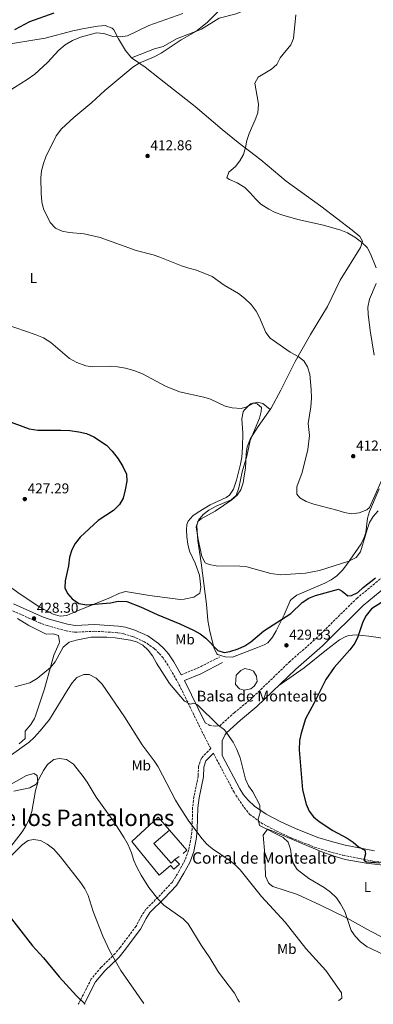
# Model space of a CAD drawing. Units: metres. Extents: x 594180 to 597637, y 4701310 to 4703669.
# Drawn here: x 595654 to 595902, y 4701330 to 4702020 of the extents above; entities that cross this region are included whole.
import ezdxf
from ezdxf.enums import TextEntityAlignment as Align

# ---------------------------------------------------------------- set-up
doc = ezdxf.new("R2010")
doc.units = ezdxf.units.M
doc.header["$MEASUREMENT"] = 0
doc.linetypes.add('DGN Style 3', pattern=[2.435890702152634, 1.739921930109024, -0.6959687720436097])
for name, color, linetype, lineweight in [('Balsa-alberca', 142, 'Continuous', 0), ('Camino', 7, 'DGN Style 3', 0), ('Cota de punto acotado terreno', 7, 'Continuous', 0), ('Curva de nivel directora', 30, 'Continuous', 30), ('Curva de nivel intermedia', 30, 'Continuous', 0), ('Edificio', 1, 'Continuous', 13), ('Etiqueta de uso rústico', 92, 'Continuous', 0), ('Línea  de muro-pared o tapia', 1, 'Continuous', 13), ('Línea de cambio de uso (parcela vista)', 92, 'Continuous', 0), ('Margen derecho', 7, 'Continuous', 0), ('Punto acotado terreno (símbolo)', 7, 'Continuous', 0), ('Texto de Balsa-alberca', 4, 'Continuous', 0), ('Texto de Borda', 7, 'Continuous', 0), ('Texto de rotulación de espacio menor sin especificar', 7, 'Continuous', 0)]:
    doc.layers.add(name, color=color, linetype=linetype, lineweight=lineweight)
doc.styles.add('Style-Arial', font='arial.ttf')

# ---------------------------------------------------------------- blocks, each defined once
blk = doc.blocks.new('5PATER')
at = {"layer": 'Punto acotado terreno (símbolo)', "linetype": 'Continuous', "lineweight": 0}
h = blk.add_hatch(color=51, dxfattribs=at)
edge = h.paths.add_edge_path()
edge.add_ellipse((0, 0), major_axis=(-0.1095731443231308, -0.1110710700762829), ratio=0.9994222409660317, start_angle=0, end_angle=360)

msp = doc.modelspace()

# ---------------------------------------------------------------- linework, layer by layer
at = {"layer": 'Balsa-alberca', "color": 142, "linetype": 'Continuous', "lineweight": 0, "elevation": 427.6199999999956, "flags": 128}
msp.add_lwpolyline([(595808.1699999999, 4701550.930000001), (595805.3399999999, 4701553.9), (595805.9900000002, 4701560.619999999), (595809.2300000006, 4701563.76), (595812.0199999996, 4701565.130000001), (595815.8600000005, 4701564.26), (595817.9600000001, 4701563.26), (595820.2400000002, 4701559.949999999), (595820.5199999996, 4701556.210000001), (595818.4600000001, 4701552.859999999), (595816.2800000003, 4701550.960000001), (595811.4299999997, 4701550.01), (595808.1699999999, 4701550.930000001)], close=True, dxfattribs=at)
msp.add_lwpolyline([(595808.1699999999, 4701550.930000001), (595805.3399999999, 4701553.9), (595805.9900000002, 4701560.619999999), (595809.2300000006, 4701563.76), (595812.0199999996, 4701565.130000001), (595815.8600000005, 4701564.26), (595817.9600000001, 4701563.26), (595820.2400000002, 4701559.949999999), (595820.5199999996, 4701556.210000001), (595818.4600000001, 4701552.859999999), (595816.2800000003, 4701550.960000001), (595811.4299999997, 4701550.01), (595808.1699999999, 4701550.930000001)], dxfattribs=at)
at = {"layer": 'Camino', "color": 7, "linetype": 'DGN Style 3', "lineweight": 0, "extrusion": (0.3276314221897376, -0.5391563205194337, 0.7758660407814455), "elevation": -2339350.707201901, "flags": 128}
msp.add_lwpolyline([(2950701.583947495, 2877570.356212349), (2950714.337515885, 2877567.772592147), (2950731.130866903, 2877566.187549078)], dxfattribs=at)
at = {"layer": 'Camino', "color": 7, "linetype": 'DGN Style 3', "lineweight": 0}
for points in [[(595784.1499999977, 4701527.199999999, 429.8999999999942), (595787.4400000002, 4701525.25, 430.1699999999981), (595791.5899999986, 4701524.750000002, 430.2100000000065), (595794.359999998, 4701524.980000001, 430.1699999999981), (595804.4699999976, 4701534.140000002, 429.6199999999953), (595815.9899999978, 4701543.580000001, 429.0200000000041), (595843.0599999981, 4701569.67, 428.3200000000071), (595861.7799999999, 4701586.140000001, 427.300000000003), (595890.4400000017, 4701614.430000002, 425.729999999996), (595910.2399999987, 4701630.86, 425.5000000000001)], [(595788.0899999982, 4701509.150000002, 430.1900000000024), (595783.6600000004, 4701517.490000002, 429.8000000000029), (595765.5300000008, 4701554.590000001, 429.6199999999953), (595758.1799999994, 4701567.300000001, 429.1699999999983), (595754.5899999996, 4701572.650000001, 429.0500000000031), (595751.7199999974, 4701576.070000002, 429.0299999999988), (595748.53, 4701579.090000001, 429.0399999999937), (595741.6299999978, 4701583.980000001, 429.1199999999953), (595733.219999999, 4701587.710000002, 429.2500000000001), (595727.1200000015, 4701589.529999999, 429.1600000000035), (595722.7399999984, 4701590.36, 429.0599999999977), (595706.7099999997, 4701591.390000002, 428.6900000000024), (595692.609999998, 4701590.62, 428.6900000000024), (595686.6900000015, 4701591.630000004, 428.6900000000024), (595673.3899999999, 4701595.300000001, 428.6900000000024), (595668.3500000018, 4701597.090000001, 428.6900000000024), (595647.8999999977, 4701606.250000001, 428.279999999999)], [(595788.0899999982, 4701509.150000002, 430.1900000000024), (595781.4899999978, 4701502.37, 431.979999999996), (595779.4800000006, 4701496.580000001, 432.5000000000001), (595779.2600000015, 4701489.680000002, 432.6699999999983), (595776.2999999999, 4701475.190000001, 433.6799999999931), (595775.3599999989, 4701467.810000001, 434.1900000000023), (595774.9499999998, 4701452.800000001, 435.3699999999956), (595774.3399999996, 4701447.11, 435.699999999997), (595772.5599999982, 4701437.750000002, 436.0000000000002), (595769.9400000009, 4701430.750000001, 436.4600000000065), (595766.0000000002, 4701423.37, 437.2899999999936), (595761.140000001, 4701415.350000001, 438.9700000000012), (595752.8099999982, 4701406.550000001, 440.070000000007), (595742.6200000002, 4701396.300000003, 441.9199999999984), (595739.5599999981, 4701391.720000003, 442.2799999999988), (595735.699999998, 4701384.430000002, 442.8399999999965), (595724.4499999982, 4701369.430000001, 444.8699999999953), (595721.0599999975, 4701365.250000001, 445.6199999999953), (595711.0899999985, 4701355.53, 447.2299999999959), (595704.3000000003, 4701347.420000001, 448.1199999999955), (595696.8099999981, 4701332.820000002, 450.0099999999948), (595695.1799999987, 4701329.66, 450.3200000000071)], [(595789.8999999987, 4701505.760000002, 430.3899999999995), (595804.3700000015, 4701478.540000001, 430.1699999999981), (595807.2600000016, 4701473.920000001, 430.229999999996), (595811.5599999977, 4701467.730000002, 430.2899999999936), (595815.3199999996, 4701463.010000002, 430.3600000000006), (595823.3500000006, 4701456.910000001, 430.0700000000071), (595834.0399999992, 4701451.310000001, 429.4400000000024), (595844.5399999977, 4701446.400000001, 428.7299999999959), (595860.7699999998, 4701439.950000001, 427.5800000000019), (595870.7199999985, 4701436.820000002, 426.9600000000065), (595880.77, 4701434.220000003, 426.3500000000058), (595901.7699999996, 4701430.070000002, 424.9600000000065), (595919.5399999992, 4701427.91, 423.6100000000007)]]:
    msp.add_polyline3d(points, dxfattribs=at)
at = {"layer": 'Curva de nivel directora', "color": 30, "linetype": 'Continuous', "lineweight": 30, "flags": 128}
for points, elevation in [([(595677.980000001, 4702025.020000001), (595660.9099999988, 4702018.869999999), (595650.5099999984, 4702013.240000002)], 425), ([(595637.0100000001, 4701741.930000001), (595660.7999999991, 4701733.300000001), (595666.7499999992, 4701732.42), (595683.0500000004, 4701732.470000002), (595689.2799999998, 4701732.12), (595695.5099999993, 4701731.36), (595701.0300000003, 4701729.970000003), (595706.0399999992, 4701727.690000001), (595714.9699999989, 4701721.800000001), (595718.9499999996, 4701717.620000001), (595723.0600000002, 4701712.350000001), (595726.5000000001, 4701707.010000001), (595728.9999999991, 4701701.59), (595729.1800000002, 4701696.67), (595728.1200000006, 4701690.61)], 425), ([(595728.1200000006, 4701690.61), (595726.5699999994, 4701684.700000001), (595724.0599999992, 4701680.380000001), (595719.9499999988, 4701676.010000001), (595709.05, 4701668.940000001), (595696.5300000008, 4701657.460000001), (595692.979999999, 4701652.82), (595690.6199999988, 4701648.41), (595689.1300000001, 4701643.260000001), (595688.3700000001, 4701637.180000001), (595685.9299999994, 4701626.74), (595685.6900000002, 4701621.74), (595687.6399999993, 4701617.850000001), (595690.8699999991, 4701614.050000002), (595695.5599999984, 4701610.820000002), (595701.1599999998, 4701609.850000001), (595717.85, 4701611.390000002), (595723.1899999997, 4701612.359999999), (595729.2899999997, 4701612.16), (595738.769999999, 4701608.600000001), (595750.5799999997, 4701603.029999999), (595766.4499999996, 4701596.630000001), (595776.0099999993, 4701592.039999999), (595780.5699999991, 4701589.439999999), (595784.6500000006, 4701586.520000001), (595793.1199999996, 4701577.939999999), (595797.4, 4701576.550000002), (595801.5300000006, 4701577.250000001), (595807.3800000001, 4701579.02), (595812.0699999996, 4701581.08), (595816.2000000002, 4701583.900000001), (595825.219999999, 4701591.76), (595844.2499999994, 4701603.920000002), (595852.2200000001, 4701611.550000003), (595856.8400000002, 4701614.470000002), (595861.4600000003, 4701616.410000003), (595877.7300000002, 4701620.880000002), (595880.2000000001, 4701619.550000003), (595884.2500000002, 4701616.250000001), (595886.7999999983, 4701616.440000001), (595891.2899999989, 4701618.58), (595895.0100000004, 4701622.090000002), (595903.6200000005, 4701628.910000001)], 425), ([(595910.4299999987, 4701613.160000003), (595900.7100000001, 4701607.04), (595896.9699999985, 4701602.490000002), (595894.8200000004, 4701597.970000002), (595891.2699999987, 4701587.430000001), (595889.0299999992, 4701582.960000002), (595885.4999999997, 4701578.26), (595874.5599999984, 4701565.939999999), (595868.7999999984, 4701557.57), (595860.5799999996, 4701541.050000001), (595854.5699999993, 4701529.970000001), (595851.3499999985, 4701519.970000001), (595850.4000000006, 4701514.730000001), (595850.0399999986, 4701508.260000001), (595852.3399999986, 4701480.220000003), (595854.9200000003, 4701469.970000002), (595856.99, 4701465.190000001), (595860.0599999989, 4701461.240000002), (595864.1299999991, 4701457.91), (595873.5899999985, 4701451.630000002), (595883.7699999998, 4701446.320000002), (595887.9699999995, 4701443.5), (595891.6500000008, 4701440.070000002), (595896.0999999989, 4701437.800000001), (595896.5700000006, 4701435.320000002), (595895.4899999987, 4701430.680000001), (595897.2799999992, 4701429.58), (595906.5399999995, 4701428.949999999)], 425), ([(595648.4199999986, 4701389.670000001), (595663.1500000006, 4701370.650000001), (595670.8199999996, 4701362.210000001), (595681.6899999991, 4701348.890000002), (595694.0000000006, 4701335.560000001), (595699.9100000004, 4701329.730000002)], 450)]:
    msp.add_lwpolyline(points, dxfattribs=dict(at, elevation=elevation))
at = {"layer": 'Curva de nivel intermedia', "color": 30, "linetype": 'Continuous', "lineweight": 0, "flags": 128}
for points, elevation in [([(595768.5599999995, 4702024.679999999), (595744.7500000005, 4702016.34), (595729.6400000005, 4702009.019999999), (595724.6900000018, 4702008.259999999), (595719.2900000017, 4702008.489999999), (595712.9800000017, 4702010.710000001), (595707.9700000006, 4702011.179999998), (595696.6200000001, 4702007.990000002), (595691.1200000016, 4702005.789999999), (595686.0400000011, 4702002.800000001), (595681.5000000015, 4701999.03), (595673.5900000011, 4701990.269999998), (595664.7100000008, 4701982.190000001), (595659.390000001, 4701978.369999998), (595641.6200000013, 4701967.25)], 420.0000000000001), ([(595792.9699999999, 4702025.820000002), (595785.6600000008, 4702018.329999999), (595777.6800000012, 4702011.970000001), (595767.2000000007, 4702006.209999999), (595753.290000001, 4701996.779999999), (595748.2700000008, 4701994.220000001), (595737.7600000009, 4701989.98), (595733.350000001, 4701986.970000002), (595713.6800000013, 4701970.739999999), (595704.7000000004, 4701962.270000001), (595691.9400000019, 4701951.81), (595683.3000000007, 4701943.850000001), (595679.5900000003, 4701938.92), (595672.5300000017, 4701924.23), (595670.7900000004, 4701919.550000002), (595669.4699999995, 4701914.41), (595668.8000000011, 4701909.46), (595669.150000002, 4701898.429999999), (595669.5900000001, 4701892.67), (595670.7200000011, 4701887.73), (595675.4300000007, 4701878.109999999), (595679.15, 4701874.210000001), (595683.9700000013, 4701872.009999999), (595688.890000001, 4701871.16), (595699.4000000008, 4701870.140000001), (595710.6100000002, 4701867.560000001), (595735.8000000007, 4701858.350000001), (595747.7000000008, 4701855.449999998), (595752.4400000017, 4701853.83), (595767.5600000003, 4701847.739999999), (595772.6299999999, 4701846.029999999), (595778.1399999994, 4701844.74), (595789.0100000014, 4701840.33), (595797.5200000008, 4701834.149999999), (595807.5900000002, 4701828.249999999), (595812.0200000004, 4701824.880000001), (595816.35, 4701820.460000002), (595819.9200000018, 4701815.880000002), (595822.280000002, 4701811.480000001), (595826.7400000013, 4701801.009999999), (595829.7300000018, 4701796.99), (595843.8400000003, 4701787.109999998), (595849.2899999998, 4701784.100000001), (595853.320000002, 4701780.98), (595856.0100000009, 4701776.769999998), (595857.4400000015, 4701771.619999998), (595858.55, 4701760.890000001), (595858.72, 4701754.92), (595858.2100000003, 4701748.869999998), (595856.4400000002, 4701737.160000001), (595857.2699999993, 4701728.67), (595856.1300000016, 4701718.759999999), (595852.0500000002, 4701702.689999999), (595848.3100000008, 4701692.569999998), (595848.3900000012, 4701687.570000002), (595850.5999999996, 4701684.859999999), (595854.9100000013, 4701682.31), (595860.4099999998, 4701680.460000001), (595876.5900000002, 4701676.38), (595881.8600000008, 4701674.59)], 415), ([(595847.7400000008, 4702023.730000001), (595846.1000000001, 4702007.26), (595844.1199999999, 4702002.67), (595836.7999999997, 4701993.619999998), (595834.3000000007, 4701989.039999999), (595830.6100000005, 4701985.659999999), (595821.3299999998, 4701979.990000002), (595818.9100000014, 4701975.889999999), (595821.4400000017, 4701961.099999999), (595820.97, 4701954.91), (595819.3099999992, 4701950.16), (595815.0500000012, 4701940.460000002), (595813.4400000019, 4701935.720000001), (595812.4699999996, 4701930.649999999), (595810.9400000008, 4701925.779999998), (595808.490000001, 4701921.42), (595805.3600000017, 4701917.359999998), (595800.820000002, 4701913.51), (595799.3500000014, 4701909.48), (595801.1100000005, 4701908.190000001), (595806.6200000001, 4701905.869999997), (595811.8600000016, 4701902.59), (595815.5400000007, 4701899.199999998), (595819.6, 4701894.390000001), (595823.2000000007, 4701890.92), (595828.7900000009, 4701887.359999998), (595833.2900000003, 4701885.179999999), (595838.6700000004, 4701883.21), (595849.110000001, 4701880.13), (595867.1500000011, 4701876.130000001), (595879.390000001, 4701872.779999998), (595884.0500000012, 4701870.949999999), (595889.0700000015, 4701867.699999999), (595893.8100000002, 4701864.249999999), (595897.7700000008, 4701860.509999999), (595900.1500000014, 4701856.109999998), (595904.0700000018, 4701846.269999999)], 410.0000000000001), ([(595904.1200000009, 4701835.41), (595899.4400000006, 4701824.199999998), (595898.3000000005, 4701818.77), (595898.4300000002, 4701813.77), (595899.7800000003, 4701802.380000001), (595902.7500000009, 4701785.019999998)], 410.0000000000001), ([(595637.5100000009, 4701808.789999999), (595664.9100000019, 4701799.489999998), (595670.7900000004, 4701797.079999999), (595675.870000001, 4701793.859999998), (595689.11, 4701782.800000001), (595694.270000001, 4701779.949999998), (595700.3600000018, 4701777.66), (595705.2800000015, 4701776.730000001), (595717.6800000002, 4701777.26), (595722.66, 4701776.859999999), (595728.3300000007, 4701775.82), (595734.2000000003, 4701774.220000001), (595740.1100000001, 4701771.92), (595756.2400000015, 4701763.359999999), (595766.1100000021, 4701759.199999999), (595783.1300000006, 4701755.509999999), (595787.9299999997, 4701754.099999999), (595798.1300000009, 4701749.329999999), (595802.9700000001, 4701748.09), (595809.28, 4701747.51), (595813.3600000015, 4701748.859999999), (595817.7300000013, 4701751.380000001), (595820.6100000001, 4701750.930000001), (595823.5600000005, 4701748.399999999), (595823.4900000013, 4701745.539999999)], 420.0000000000001), ([(595881.8600000008, 4701674.59), (595886.7699999993, 4701673.61), (595892.1700000018, 4701674.390000001), (595897.5499999997, 4701676.439999999), (595899.3400000001, 4701678.279999999), (595907.3399999996, 4701695.869999998), (595912.57, 4701704.719999999), (595919.7200000003, 4701718.380000001), (595925.6300000001, 4701733.92), (595927.9000000011, 4701738.359999998), (595931.6300000015, 4701741.210000001), (595934.6600000003, 4701741.350000001), (595938.6800000013, 4701753.429999999), (595940.76, 4701757.970000001), (595946.0900000011, 4701767.74), (595952.0700000002, 4701777.419999998), (595955.2500000007, 4701781.84), (595958.560000001, 4701785.579999999), (595970.26, 4701796.930000001)], 415), ([(595823.4900000013, 4701745.539999999), (595822.1500000001, 4701740.720000002), (595815.8100000012, 4701725.210000002), (595813.3100000002, 4701714.199999998), (595810.0600000002, 4701703.220000001), (595807.7700000014, 4701692.029999998), (595805.7999999998, 4701686.659999999), (595802.4300000014, 4701683.460000001), (595791.8400000011, 4701679.150000001), (595786.8200000009, 4701676.399999999), (595782.7800000019, 4701673.34), (595779.370000001, 4701669.380000001), (595777.8300000011, 4701664.699999998), (595779.1800000012, 4701655.63), (595781.87, 4701643.830000001), (595784.2100000002, 4701639.26), (595786.9500000007, 4701638.130000001), (595791.8900000004, 4701637.329999999), (595808.490000001, 4701637.099999999), (595813.4599999998, 4701636.56), (595830.1800000012, 4701631.779999998), (595836.88, 4701630.88), (595854.5400000003, 4701632.220000002), (595864.4000000019, 4701633.989999999), (595884.9600000011, 4701640.480000001), (595889.9700000001, 4701643.16), (595893.0200000011, 4701647.080000001), (595897.63, 4701662.820000002), (595899.3500000011, 4701667.600000001), (595901.8600000012, 4701671.92), (595905.4800000022, 4701675.749999999)], 420.0000000000001), ([(595650.7400000008, 4701552.430000001), (595661.2300000006, 4701555.119999998), (595666.3500000014, 4701558.100000001), (595675.6400000008, 4701565.99), (595678.8700000006, 4701569.810000001), (595684.6300000007, 4701580.24), (595688.8300000007, 4701583.789999999), (595693.6299999995, 4701585.180000001), (595704.2000000019, 4701587.109999998), (595715.2100000002, 4701587.16), (595721.0900000009, 4701586.699999999), (595731.7700000006, 4701585.099999999), (595736.1000000002, 4701584.029999998), (595740.5500000004, 4701581.710000001), (595744.2400000007, 4701578.179999999), (595747.2699999993, 4701573.999999999), (595749.9800000007, 4701568.99), (595759.1000000002, 4701554.810000001), (595769.6300000001, 4701542.4), (595773.6, 4701540.140000001), (595776.2100000005, 4701540.810000001), (595778.8600000015, 4701539.680000001), (595793.2200000002, 4701525.470000001), (595797.6600000015, 4701522.099999999), (595803.8100000005, 4701513.550000001), (595806.3200000006, 4701508.499999999), (595808.6299999995, 4701502.509999999), (595812.520000001, 4701487.509999999), (595814.630000001, 4701482.980000001), (595817.5400000013, 4701478.779999998), (595822.5300000003, 4701469.369999998), (595822.8200000008, 4701464.259999999), (595821.3600000012, 4701459.599999998), (595822.2700000008, 4701455.199999999), (595838.8600000005, 4701446.769999999), (595842.4600000012, 4701443.289999999), (595844.0400000016, 4701438.509999999), (595844.6000000003, 4701433.55), (595845.860000001, 4701428.690000001), (595848.6200000015, 4701424.279999998), (595856.8700000015, 4701417.869999999), (595867.6200000005, 4701411.709999999), (595872.0400000017, 4701408.430000001), (595876.1500000021, 4701404.279999999), (595879.04, 4701400.199999998)], 430), ([(595646.6300000004, 4701503.49), (595660.6200000005, 4701513.499999999), (595664.2800000015, 4701516.899999999), (595668.4700000003, 4701521.41), (595675.0500000007, 4701529.49), (595687.730000001, 4701550.59), (595690.810000001, 4701555.099999999), (595694.0800000011, 4701558.84), (595699.0000000007, 4701561.130000001), (595702.9099999999, 4701560.949999998), (595707.6500000008, 4701558.55), (595711.9500000012, 4701554.32), (595727.5599999996, 4701531.279999998), (595739.9600000003, 4701511.710000001), (595748.4899999998, 4701500.470000001), (595751.2200000011, 4701496.279999999), (595763.4000000008, 4701472.819999999), (595765.9800000001, 4701468.539999999), (595772.7300000003, 4701458.179999999), (595781.9700000006, 4701445.730000001), (595785.3300000001, 4701442.039999999), (595789.2000000014, 4701438.829999999), (595801.0400000011, 4701430.84), (595805.0100000009, 4701427.789999999), (595808.7300000002, 4701423.929999999), (595823.7599999995, 4701405.289999997), (595840.32, 4701387.27), (595854.7100000001, 4701368.880000001), (595868.8400000009, 4701353.449999999), (595879.8600000005, 4701337.640000001), (595880.0500000003, 4701333.949999999), (595877.9900000017, 4701332.269999999), (595877.9300000013, 4701332.180000001)], 435.0000000000001), ([(595650.03, 4701479.25), (595661.1600000013, 4701481.519999999), (595665.54, 4701483.99), (595670.7800000014, 4701493.73), (595673.6100000013, 4701497.84), (595677.9299999997, 4701501.460000001), (595682.010000001, 4701502.179999999), (595686.9100000005, 4701501.329999999), (595691.780000001, 4701498.09), (595698.6299999997, 4701489.569999999), (595701.4700000006, 4701485.449999998), (595707.6200000017, 4701475.05), (595720.350000001, 4701457.339999998), (595727.4299999999, 4701446.539999999), (595730.0800000008, 4701441.509999999), (595732.400000001, 4701435.99), (595734.1399999999, 4701430.519999999), (595736.240000001, 4701425.980000001), (595739.2800000008, 4701420.270000001), (595744.6800000012, 4701411.649999999), (595750.9200000018, 4701403.56), (595755.1700000007, 4701399.26), (595768.66, 4701389.63), (595772.2099999995, 4701386.109999999), (595781.2500000009, 4701371.199999999), (595787.410000001, 4701362.260000001), (595793.4600000016, 4701352.2), (595804.7000000002, 4701337.359999998), (595807.0700000017, 4701332.959999999), (595808.300000001, 4701331.220000001)], 440), ([(595647.8600000021, 4701433.539999999), (595655.8200000015, 4701441.52), (595660.1399999998, 4701444.600000001), (595663.800000001, 4701445.159999999), (595668.7499999999, 4701444.49), (595673.3899999999, 4701442.039999999), (595677.9200000007, 4701438.399999999), (595682.6600000014, 4701433.09), (595696.9600000001, 4701414.800000001), (595699.8400000011, 4701410.55), (595702.1100000021, 4701406.09), (595705.6200000013, 4701394.710000001), (595712.4000000006, 4701377.5), (595717.3800000006, 4701366.859999998), (595725.1000000008, 4701353.36), (595741.25, 4701330.3)], 445), ([(595879.04, 4701400.199999998), (595882.0900000011, 4701394.850000001)], 430), ([(595882.0900000011, 4701394.850000001), (595886.6300000007, 4701381.519999999), (595889.4, 4701377.359999999), (595893.0400000013, 4701373.51), (595897.7700000008, 4701369.930000001), (595921.01, 4701359.070000002), (595923.5400000003, 4701355.189999999), (595926.8400000016, 4701338.109999999), (595927.5200000011, 4701332.859999998)], 430)]:
    msp.add_lwpolyline(points, dxfattribs=dict(at, elevation=elevation))
at = {"layer": 'Edificio', "color": 1, "linetype": 'Continuous', "lineweight": 13}
msp.add_polyline3d([(595748.25, 4701442.359999999, 441.8600000000006), (595760.29, 4701428.779999999, 441.3099999999977), (595762.9900000002, 4701431.300000001, 441.3099999999977), (595766.04, 4701428.029999999, 440.75), (595762.2100000001, 4701424.470000001, 440.1999999999971), (595759.8399999999, 4701427.01, 442.2299999999959), (595751.9400000004, 4701420.33, 441.8600000000006), (595732.7800000003, 4701443.810000001, 442.6000000000058), (595751.2000000002, 4701460.850000001, 441.3099999999977), (595759.1200000001, 4701451.880000001, 440.9400000000023)], close=True, dxfattribs=at)
at = {"layer": 'Edificio', "color": 51, "linetype": 'Continuous', "lineweight": 13}
for points in [[(595762.9900000002, 4701431.300000001, 441.3099999999977), (595766.04, 4701428.029999999, 440.75), (595762.2100000001, 4701424.470000001, 440.1999999999971), (595759.8399999999, 4701427.01, 442.2299999999959), (595751.9400000004, 4701420.33, 441.8600000000006), (595732.7800000003, 4701443.810000001, 442.6000000000058), (595751.2000000002, 4701460.850000001, 441.3099999999977), (595759.1200000001, 4701451.880000001, 440.9400000000023)], [(595759.1200000001, 4701451.880000001, 440.9400000000023), (595748.25, 4701442.359999999, 441.8600000000006), (595760.29, 4701428.779999999, 441.3099999999977), (595762.9900000002, 4701431.300000001, 441.3099999999977)]]:
    msp.add_polyline3d(points, dxfattribs=at)
at = {"layer": 'Línea  de muro-pared o tapia', "color": 1, "linetype": 'Continuous', "lineweight": 13, "extrusion": (-0.02136776001031349, -0.05770207800304172, 0.9981051492835176), "elevation": -283574.2151207081, "flags": 128}
msp.add_lwpolyline([(-1073971.591168338, 4607032.622923001), (-1073955.345659929, 4607023.521875996), (-1073956.866352585, 4607020.596539459)], dxfattribs=at)
at = {"layer": 'Línea  de muro-pared o tapia', "color": 1, "linetype": 'Continuous', "lineweight": 13, "extrusion": (0.2458627439792379, 0.1593255280423511, 0.9561207492974021), "elevation": 895955.1860285307, "flags": 128}
msp.add_lwpolyline([(3621449.603828002, -2922461.157903133), (3621449.603828003, -2922457.369156639)], dxfattribs=at)
at = {"layer": 'Línea de cambio de uso (parcela vista)', "color": 92, "linetype": 'Continuous', "lineweight": 0, "extrusion": (0.1032775399713409, -0.06797446568891709, 0.992327174752246), "elevation": -257677.1597365155, "flags": 128}
msp.add_lwpolyline([(4255145.177350405, 2071468.712675742), (4255145.177350405, 2071468.906788133)], dxfattribs=at)
at = {"layer": 'Línea de cambio de uso (parcela vista)', "color": 92, "linetype": 'Continuous', "lineweight": 0}
for points in [[(595732.4609000003, 4701993.5441, 415.7400000000052), (595748.7199999997, 4701999.970000001, 415.7400000000052), (595754.6900000004, 4702001.58, 415.8899999999995), (595764.1399999997, 4702006.930000001, 415.7400000000052), (595781.5899999999, 4702013.75, 415), (595794.0599999996, 4702021.359999999, 414.5500000000029), (595805.9900000002, 4702024.58, 413.9600000000065), (595815.2000000002, 4702028.380000001, 413.4499999999971), (595819.6600000003, 4702030.67, 413.1699999999983), (595825.29, 4702034.310000001, 412.75), (595829.5899999999, 4702038.24, 412.3300000000018), (595841.3600000005, 4702052.930000001, 410.8800000000047), (595844.1100000005, 4702057.140000001, 410.4499999999971), (595845.8099999996, 4702062.470000001, 410.1100000000006), (595845.9699999997, 4702067.01, 409.9700000000012), (595845.5300000003, 4702080.59, 410.1199999999953), (595846.9500000002, 4702085.390000001, 410.1000000000058), (595849, 4702088.390000001, 410.1199999999953), (595860.7999999998, 4702101.529999999, 410.1999999999971), (595867.4000000004, 4702109.49, 409.6699999999983), (595874.9800000006, 4702120.49, 408.6399999999995), (595878.4000000004, 4702130.01, 407.820000000007), (595880.6500000004, 4702133.67, 407.6000000000058), (595887.3799999999, 4702140.550000001, 407.3000000000029)], [(595640.4600000001, 4702002.210000001, 423.3000000000029), (595671.9299999997, 4702007.51, 421.8000000000029), (595691.2599999999, 4702012.52, 420.6499999999942), (595699.2999999998, 4702014.220000001, 420.2100000000065), (595708.9800000006, 4702015.810000001, 419.7299999999959), (595713.9699999997, 4702016.199999999, 419.5899999999965), (595718.9299999997, 4702014.5, 419.320000000007), (595720.1900000004, 4702013.180000001, 419.1399999999995), (595723.2699999996, 4702007.029999999, 418.25), (595728.2400000002, 4701998.720000001, 417.070000000007), (595732.4000000004, 4701993.52, 415.7400000000052), (595732.4609000003, 4701993.5441, 415.7400000000052)], [(595865.1500000004, 4701889.640000001, 409.820000000007), (595840.9500000002, 4701907.060000001, 408.9700000000012), (595823.2800000003, 4701922.130000001, 409.0800000000018), (595807.3700000001, 4701934.24, 409.5800000000018), (595796.0499999998, 4701943.25, 410.2100000000065), (595777.0899999999, 4701959.49, 411.5099999999948), (595752.2000000002, 4701979.109999999, 412.8600000000006), (595742.1399999997, 4701987.17, 414.3000000000029), (595732.4609000003, 4701993.5441, 415.7459999999992)], [(595829.6097999997, 4701746.870200001, 417.4575000000041), (595830.3300000001, 4701747.9, 417.3699999999953), (595837.2000000002, 4701760.59, 416.6300000000047), (595847.29, 4701780.480000001, 416.0299999999988), (595858.0300000003, 4701799.550000001, 414.4100000000035), (595869.8700000001, 4701819.279999999, 412.6300000000047), (595878.9199999999, 4701837.640000001, 411.5899999999965), (595893.1500000004, 4701860.449999999, 410.429999999993), (595894.54, 4701864.9, 410.2599999999948), (595892.5499999998, 4701868.230000001, 410.2599999999948), (595887.29, 4701872.76, 410.2599999999948), (595865.1500000004, 4701889.640000001, 409.820000000007)], [(595829.6097999997, 4701746.870200001, 417.4499999999971), (595824.6500000004, 4701751.130000001, 418.929999999993), (595820.8200000003, 4701752, 419.5200000000041), (595816.04, 4701750.939999999, 420.1600000000035), (595811.7000000002, 4701746.77, 420.7200000000012), (595810.9000000004, 4701745.17, 420.8600000000006), (595809.8099999996, 4701740.449999999, 421.1499999999942), (595810.5700000003, 4701730.359999999, 421), (595810.4299999997, 4701720.380000001, 420.7400000000052), (595809.8099999996, 4701713.5, 420.5599999999977), (595808.9299999997, 4701708.560000001, 420.5099999999948), (595806.1100000005, 4701697.279999999, 420.7100000000065), (595803.9699999997, 4701691.029999999, 421.4499999999971), (595801.1299999999, 4701686.9, 421.0200000000041), (595798.9100000003, 4701685.140000001, 420.8600000000006), (595787.7100000001, 4701679.949999999, 421.1499999999942), (595779.1299999999, 4701674.960000001, 421.6499999999942), (595775.5300000003, 4701672.369999999, 421.7400000000052), (595772.2800000003, 4701668.52, 421.7400000000052), (595771.3499999996, 4701666.26, 421.7400000000052), (595771.0599999996, 4701662.470000001, 421.7400000000052), (595771.4000000004, 4701657.5, 421.7400000000052), (595771.9900000002, 4701652.539999999, 421.7400000000052), (595773.1699999999, 4701647.619999999, 421.7400000000052), (595777.1699999999, 4701639.16, 421.7400000000052), (595780.1200000001, 4701630.689999999, 421.7400000000052), (595781.04, 4701622.350000001, 422.0399999999936), (595780.5, 4701617.970000001, 422.4799999999959), (595776.2199999997, 4701615.34, 422.8600000000006), (595769.4199999999, 4701613.779999999, 422.9199999999983), (595766.6200000001, 4701613.730000001, 422.929999999993), (595745, 4701616.41, 423.2799999999989), (595728.2400000002, 4701619.24, 423.6699999999983), (595723.54, 4701617.930000001, 423.7899999999936), (595717.8399999999, 4701614.980000001, 423.9600000000065), (595693.3499999996, 4701605.310000001, 425.4400000000023), (595687.1900000004, 4701602.52, 425.7400000000052), (595682.4299999997, 4701602.050000001, 425.929999999993), (595677.4900000002, 4701603.32, 426.1100000000006), (595668.2000000002, 4701608.34, 426.4799999999959), (595654.4699999997, 4701617.449999999, 427.3699999999953), (595627.4199999999, 4701636.76, 429.75)], [(595906.1900000004, 4701691.310000001, 415.1499999999942), (595899.2699999996, 4701675.430000001, 417.070000000007), (595898.0599999996, 4701670.619999999, 417.3399999999965), (595896.8399999999, 4701660.600000001, 417.75), (595895.7199999997, 4701657.189999999, 417.9600000000065), (595893.4199999999, 4701652.76, 418.3000000000029), (595883.5499999998, 4701638.180000001, 419.8000000000029), (595880.5599999996, 4701634.230000001, 420.3500000000058), (595876.5899999999, 4701630.25, 420.9199999999983), (595872.4299999997, 4701627.430000001, 421.3500000000058), (595867.9900000002, 4701625.189999999, 421.7599999999948), (595848.4800000006, 4701616.76, 423.5399999999936), (595844.4900000002, 4701613.730000001, 423.7599999999948), (595843.7199999997, 4701612.699999999, 423.8800000000047), (595839.54, 4701602.82, 425.0599999999977), (595834, 4701591.680000001, 426.3899999999995), (595831.4199999999, 4701587.199999999, 426.9600000000065), (595828.1299999999, 4701583.350000001, 427.4799999999959), (595825.4800000006, 4701581.76, 427.7200000000012), (595820.8200000003, 4701579.939999999, 427.7100000000065), (595803.2300000006, 4701573.130000001, 426.8399999999965), (595798.25, 4701573.460000001, 426.6999999999971), (595792.8899999997, 4701574.99, 426.6999999999971), (595792.3300000001, 4701575.49, 426.6900000000023), (595790.2300000006, 4701580.02, 426.1199999999953), (595787.3700000001, 4701591.369999999, 425.5399999999936), (595786.1299999999, 4701598.84, 424.8099999999977), (595785.0700000003, 4701610.300000001, 423.1399999999995), (595781.2300000006, 4701639.41, 420.4400000000023), (595779.1100000005, 4701654.77, 420.0299999999989), (595778.2800000003, 4701665.24, 419.7299999999959), (595778.9500000002, 4701668.380000001, 419.5899999999965), (595781.4100000003, 4701670.310000001, 419.5899999999965), (595791.1500000004, 4701675.680000001, 419.4400000000023), (595802.7300000006, 4701683.51, 418.8500000000058), (595806.5800000001, 4701686.800000001, 418.9100000000035), (595809.1500000004, 4701690.66, 418.9900000000052), (595810.6799999997, 4701695.49, 419.0899999999965), (595811.5899999999, 4701700.390000001, 419.1900000000023), (595812.3600000005, 4701705.680000001, 419.2899999999936), (595812.8799999999, 4701715.699999999, 419.5299999999989), (595813.5999999996, 4701720.640000001, 419.4900000000052), (595816.0499999998, 4701726.630000001, 419.1600000000035), (595821.3600000005, 4701735.08, 418.4600000000065), (595829.6097999997, 4701746.870200001, 417.4575000000041)], [(595652.4500000002, 4701600.41, 428.2700000000041), (595660.4900000002, 4701595.300000001, 428.3699999999953), (595672.54, 4701589.26, 428.8300000000018), (595677.6500000004, 4701589.470000001, 428.9600000000065), (595681.29, 4701588.470000001, 429.0599999999977), (595681.9299999997, 4701583.880000001, 429.0599999999977), (595681.7000000002, 4701582.99, 429.2899999999936), (595677.9900000002, 4701574.600000001, 429.5200000000041), (595671.3700000001, 4701550.91, 430.679999999993), (595665.1799999997, 4701531.949999999, 432.1100000000006), (595664.54, 4701530.109999999, 432.3000000000029), (595661.8300000001, 4701526, 433.1499999999942), (595657.9600000001, 4701521.210000001, 434.3800000000047), (595657.8300000001, 4701516.130000001, 434.8300000000018), (595653.7199999997, 4701512.380000001, 434.7200000000012)], [(595913.4400000004, 4701585.82, 422.5), (595898.9199999999, 4701588.01, 423.6000000000058), (595889.9199999999, 4701588.76, 424.1399999999995), (595884.9199999999, 4701588.369999999, 424.2799999999989), (595882.8300000001, 4701587.680000001, 424.3800000000047), (595878.3099999996, 4701585.27, 424.8300000000018), (595869.1500000004, 4701578.32, 426.0399999999936), (595853.5999999996, 4701565.76, 426.8800000000047), (595835.7100000001, 4701553.220000001, 428.6300000000047)], [(595644.9299999997, 4701482.230000001, 438.7200000000012), (595658.8499999996, 4701490.27, 438.5399999999936), (595664.1100000005, 4701491.59, 438.6399999999995), (595666.3799999999, 4701490.26, 438.7700000000041), (595666.7599999999, 4701485.34, 439.7899999999936), (595665.1500000004, 4701479.730000001, 440.3899999999995), (595662.5800000001, 4701464.960000001, 440.9499999999971), (595660.3499999996, 4701458.32, 441.8500000000058), (595658.04, 4701453.960000001, 442.8699999999953), (595655.75, 4701450.619999999, 443.3899999999995), (595638.9299999997, 4701429.180000001, 444.6100000000006)], [(595827.75, 4701452.58, 430.679999999993), (595824.8899999997, 4701448.300000001, 430.679999999993), (595825.9100000003, 4701434.76, 432.070000000007), (595826.4800000006, 4701419.439999999, 432.9900000000052), (595828.5800000001, 4701414.980000001, 433.3399999999965), (595829.8200000003, 4701413.609999999, 433.4499999999971), (595831.6600000003, 4701412.300000001, 433.4499999999971), (595848.8899999997, 4701406.640000001, 431.1399999999995), (595865.1100000005, 4701399.17, 431.1399999999995), (595883.1600000003, 4701390.390000001, 429.0599999999977), (595900.0999999996, 4701380.939999999, 428.1300000000047), (595917.29, 4701372.100000001, 428.8300000000018)], [(595913.1200000001, 4701426.850000001, 424.8300000000018), (595897.1100000005, 4701428.67, 426.2200000000012), (595882.3799999999, 4701431.27, 427.3899999999995), (595875.29, 4701433.27, 427.8999999999942), (595865.8600000005, 4701436.680000001, 428.2799999999989), (595831.6299999999, 4701451.130000001, 429.9799999999959), (595827.75, 4701452.58, 430.679999999993)]]:
    msp.add_polyline3d(points, dxfattribs=at)
at = {"layer": 'Margen derecho', "color": 7, "linetype": 'Continuous', "lineweight": 0}
for points in [[(595914.7899999995, 4701625.869999999, 425.5000000000001), (595894.9699999979, 4701609.430000002, 425.729999999996), (595866.3900000011, 4701581.200000001, 427.300000000003), (595847.629999999, 4701564.710000002, 428.3200000000071), (595820.4699999993, 4701538.540000003, 429.0200000000041), (595808.8799999978, 4701529.029999999, 429.6199999999953), (595799.11, 4701520.180000001, 430.1699999999981), (595798.0599999971, 4701519.040000001, 430.2100000000065), (595796.0700000002, 4701514.449999999, 430.1699999999981), (595796.1099999981, 4701504.100000001, 429.9400000000023), (595808.4499999986, 4701480.890000001, 430.1699999999981), (595811.1000000017, 4701476.65, 430.229999999996), (595812.5900000003, 4701474.800000002, 430.2599999999949), (595814.2499999988, 4701472.75, 430.2899999999936), (595818.6499999977, 4701468.619999999, 430.3600000000006), (595827.0199999984, 4701463.140000001, 430.0700000000071), (595837.2499999988, 4701457.780000002, 429.4400000000024), (595847.4099999999, 4701453.040000002, 428.7299999999959), (595863.1900000003, 4701446.770000001, 427.5800000000019), (595872.7100000001, 4701443.770000001, 426.9600000000065), (595882.3799999994, 4701441.260000001, 426.3500000000058), (595902.9099999995, 4701437.210000001, 424.9600000000065)], [(595649.7300000006, 4701610.590000002, 428.279999999999), (595670.1000000021, 4701601.460000001, 428.6900000000024), (595674.8099999992, 4701599.790000001, 428.6900000000024), (595687.7199999974, 4701596.220000002, 428.6900000000024), (595692.8799999985, 4701595.350000001, 428.6900000000024), (595706.73, 4701596.100000001, 428.6900000000024), (595723.3299999983, 4701595.040000001, 429.0599999999977), (595728.2399999968, 4701594.109999999, 429.1600000000035), (595734.8500000007, 4701592.140000002, 429.2500000000001), (595743.9600000014, 4701588.09, 429.1199999999953), (595751.5199999985, 4701582.730000002, 429.0399999999937), (595755.1499999984, 4701579.300000001, 429.0299999999988), (595758.3599999981, 4701575.470000003, 429.0500000000031), (595762.1700000013, 4701569.790000003, 429.1699999999983), (595767.3799999993, 4701560.78, 429.6999999999972)], [(595784.1499999977, 4701527.199999999, 429.8999999999942), (595769.6900000006, 4701556.800000002, 429.6199999999953), (595769.6700000004, 4701556.830000001, 429.6199999999953), (595781.2100000007, 4701561.58, 428.0700000000071), (595796.3599999985, 4701569.33, 427.0700000000069)], [(595789.8999999987, 4701505.760000002, 430.3899999999995), (595784.6799999997, 4701500.400000001, 431.979999999996), (595783.1099999984, 4701495.910000001, 432.5000000000001), (595782.9099999993, 4701489.25, 432.6699999999983), (595779.8999999985, 4701474.59, 433.6799999999931), (595779.0100000012, 4701467.530000002, 434.1900000000023), (595778.6, 4701452.560000001, 435.3699999999956), (595777.9600000007, 4701446.58, 435.699999999997), (595776.0899999999, 4701436.770000001, 436.0000000000002), (595773.2800000003, 4701429.250000001, 436.4600000000065), (595769.1799999987, 4701421.560000002, 437.2899999999936), (595764.069999999, 4701413.12, 438.9700000000012), (595755.4300000002, 4701404, 440.070000000007), (595745.4600000011, 4701393.980000002, 441.9199999999984), (595742.7099999996, 4701389.850000001, 442.2799999999988), (595738.8000000003, 4701382.460000002, 442.8399999999965), (595727.3299999972, 4701367.180000001, 444.8699999999953), (595723.760000002, 4701362.779999999, 445.6199999999953), (595713.7699999985, 4701353.040000003, 447.2299999999959), (595707.359999998, 4701345.390000002, 448.1199999999955), (595700.0599999981, 4701331.140000002, 450.0099999999948), (595699.3200000003, 4701329.720000001, 450.1499999999942)]]:
    msp.add_polyline3d(points, dxfattribs=at)

# ---------------------------------------------------------------- block references
at = {"layer": 'Punto acotado terreno (símbolo)', "color": 7, "linetype": 'Continuous', "lineweight": 0, "xscale": 10, "yscale": 10, "zscale": 10}
for p in [(595743.7899999992, 4701924.770000001, 412.8600000000006), (595887.9899999974, 4701714.130000002, 412.9499999999971), (595657.6799999989, 4701684.080000003, 427.2799999999989), (595664.1099999995, 4701600.350000001, 428.3000000000038), (595841.089999999, 4701581.480000001, 429.5299999999993)]:
    msp.add_blockref('5PATER', p, dxfattribs=at)

# ---------------------------------------------------------------- texts
at = {"layer": 'Cota de punto acotado terreno', "color": 7, "linetype": 'Continuous', "lineweight": 0, "style": 'Style-Arial'}
for s, p in [('412.86', (595745.7800000012, 4701928.769999999, 412.8600000000006)), ('412.95', (595889.9799999995, 4701718.130000002, 412.9499999999971)), ('427.29', (595659.6599999998, 4701688.08, 427.2799999999989)), ('428.30', (595666.1000000016, 4701604.350000001, 428.3000000000029)), ('429.53', (595843.0799999984, 4701585.480000001, 429.5299999999989))]:
    msp.add_text(s, height=7.000000000000002, dxfattribs=at).set_placement(p)
at = {"layer": 'Etiqueta de uso rústico', "color": 92, "linetype": 'Continuous', "lineweight": 0, "style": 'Style-Arial'}
for s, p in [('L', (595663.7114203788, 4701839.11001, 417.7200000000012)), ('Mb', (595770.040246243, 4701585.620010001, 426.3600000000006)), ('Mb', (595739.3202462427, 4701497.200009999, 436.0899999999965)), ('L', (595897.9714203813, 4701411.92001, 427.5)), ('Mb', (595841.4102462423, 4701368.490010001, 436.0099999999948))]:
    msp.add_text(s, height=7.000000000000002, dxfattribs=at).set_placement(p, align=Align.MIDDLE_CENTER)
at = {"layer": 'Texto de Balsa-alberca', "color": 4, "linetype": 'Continuous', "lineweight": 0, "style": 'Style-Arial'}
msp.add_text('Balsa de Montealto', height=7.5, dxfattribs=at).set_placement((595778.2000000003, 4701542.109999999, 429.8399999999965))
at = {"layer": 'Texto de Borda', "color": 7, "linetype": 'Continuous', "lineweight": 0, "style": 'Style-Arial'}
msp.add_text('Corral de Montealto', height=8, dxfattribs=at).set_placement((595774.9600000015, 4701428.310000001, 436.4400000000023))
at = {"layer": 'Texto de rotulación de espacio menor sin especificar', "color": 7, "linetype": 'Continuous', "lineweight": 0, "style": 'Style-Arial'}
msp.add_text('La Hoya de los Pantalones', height=11.5, dxfattribs=at).set_placement((595666.6438786259, 4701460.480010002, 440), align=Align.MIDDLE_CENTER)

doc.saveas('drawing.dxf')
